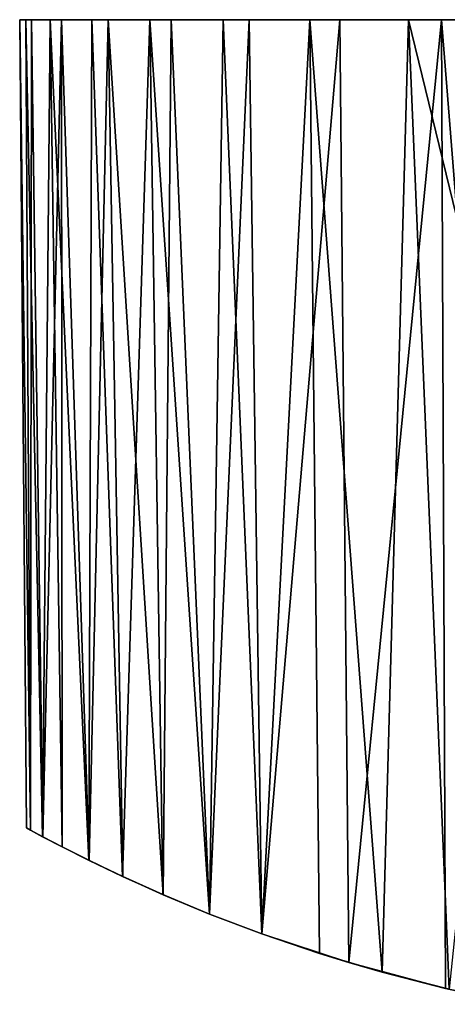
# Model space of a CAD drawing. Units: inches. Extents: x -1.18 to 1.18, y -0.75 to 0.72.
# Drawn here: x -1.18 to -0.56, y -0.71 to 0.72 of the extents above; entities that cross this region are included whole.
import ezdxf

# ---------------------------------------------------------------- set-up
doc = ezdxf.new("R2010")
doc.units = ezdxf.units.IN
doc.layers.get('0').update_dxf_attribs({"true_color": 0xc2ced6})

msp = doc.modelspace()

# ---------------------------------------------------------------- linework, layer by layer
for points in [[(-1.1623, -0.4576), (-1.1608, 0.7229), (-1.1782, 0.7229), (-1.1623, -0.4576)], [(-1.1782, 0.7229), (-1.1682, -0.4543), (-1.1623, -0.4576), (-1.1782, 0.7229)], [(-1.1782, 0.7229), (-1.1691, 0.7229), (-1.1623, -0.4576), (-1.1782, 0.7229)], [(-1.1623, -0.4576), (-1.1682, -0.4543), (-1.1782, 0.7229), (-1.1623, -0.4576)], [(-1.1691, 0.7229), (-1.1782, 0.7229), (-1.1608, 0.7229), (-1.1691, 0.7229)], [(-1.1623, -0.4576), (-1.1691, 0.7229), (-1.1448, -0.4671), (-1.1623, -0.4576)], [(-1.1691, 0.7229), (-1.1339, 0.7229), (-1.1448, -0.4671), (-1.1691, 0.7229)], [(-0.7118, 0.7229), (-0.0578, 0.7229), (-1.1691, 0.7229), (-0.7118, 0.7229)], [(-1.1691, 0.7229), (-0.9573, 0.7229), (-0.7118, 0.7229), (-1.1691, 0.7229)], [(-1.1175, 0.7229), (-0.9573, 0.7229), (-1.1691, 0.7229), (-1.1175, 0.7229)], [(-1.1608, 0.7229), (-1.1175, 0.7229), (-1.1691, 0.7229), (-1.1608, 0.7229)], [(-1.1339, 0.7229), (-1.1691, 0.7229), (-0.1134, 0.7229), (-1.1339, 0.7229)], [(-0.1134, 0.7229), (-1.1691, 0.7229), (-0.0578, 0.7229), (-0.1134, 0.7229)], [(-1.1447, -0.4671), (-1.1608, 0.7229), (-1.1623, -0.4576), (-1.1447, -0.4671)], [(-1.1175, 0.7229), (-1.1608, 0.7229), (-1.1447, -0.4671), (-1.1175, 0.7229)], [(-1.1448, -0.4671), (-1.1339, 0.7229), (-1.1163, -0.482), (-1.1448, -0.4671)], [(-1.1447, -0.4671), (-1.1162, -0.482), (-1.1175, 0.7229), (-1.1447, -0.4671)], [(-1.1339, 0.7229), (-1.0733, 0.7229), (-1.0774, -0.5015), (-1.1339, 0.7229)], [(-1.0774, -0.5015), (-1.1163, -0.482), (-1.1339, 0.7229), (-1.0774, -0.5015)], [(-0.8819, 0.7229), (-1.1339, 0.7229), (-0.1134, 0.7229), (-0.8819, 0.7229)], [(-1.1339, 0.7229), (-0.8819, 0.7229), (-1.0733, 0.7229), (-1.1339, 0.7229)], [(-1.1175, 0.7229), (-1.1162, -0.482), (-1.0772, -0.5016), (-1.1175, 0.7229)], [(-1.0491, 0.7229), (-1.1175, 0.7229), (-1.0772, -0.5016), (-1.0491, 0.7229)], [(-1.0491, 0.7229), (-0.9573, 0.7229), (-1.1175, 0.7229), (-1.0491, 0.7229)], [(-1.0774, -0.5015), (-1.0733, 0.7229), (-1.0282, -0.5251), (-1.0774, -0.5015)], [(-1.0491, 0.7229), (-1.0772, -0.5016), (-1.0281, -0.5252), (-1.0491, 0.7229)], [(-1.0733, 0.7229), (-0.9887, 0.7229), (-1.0282, -0.5251), (-1.0733, 0.7229)], [(-0.9887, 0.7229), (-1.0733, 0.7229), (-0.8819, 0.7229), (-0.9887, 0.7229)], [(-0.9694, -0.5516), (-0.9573, 0.7229), (-1.0491, 0.7229), (-0.9694, -0.5516)], [(-1.0491, 0.7229), (-1.0281, -0.5252), (-0.9694, -0.5516), (-1.0491, 0.7229)], [(-1.0282, -0.5251), (-0.9887, 0.7229), (-0.9695, -0.5515), (-1.0282, -0.5251)], [(-0.9887, 0.7229), (-0.8819, 0.7229), (-0.9018, -0.5797), (-0.9887, 0.7229)], [(-0.9018, -0.5797), (-0.9695, -0.5515), (-0.9887, 0.7229), (-0.9018, -0.5797)], [(-0.9017, -0.5797), (-0.9573, 0.7229), (-0.9694, -0.5516), (-0.9017, -0.5797)], [(-0.844, 0.7229), (-0.9573, 0.7229), (-0.9017, -0.5797), (-0.844, 0.7229)], [(-0.9573, 0.7229), (-0.844, 0.7229), (-0.7118, 0.7229), (-0.9573, 0.7229)], [(-0.9018, -0.5797), (-0.8819, 0.7229), (-0.8256, -0.6086), (-0.9018, -0.5797)], [(-0.844, 0.7229), (-0.9017, -0.5797), (-0.8256, -0.6087), (-0.844, 0.7229)], [(-0.8256, -0.6086), (-0.8819, 0.7229), (-0.7554, 0.7229), (-0.8256, -0.6086)], [(-0.6119, 0.7229), (-0.7554, 0.7229), (-0.8819, 0.7229), (-0.6119, 0.7229)], [(-0.4547, 0.7229), (-0.6119, 0.7229), (-0.8819, 0.7229), (-0.4547, 0.7229)], [(-0.1134, 0.7229), (-0.4547, 0.7229), (-0.8819, 0.7229), (-0.1134, 0.7229)], [(-0.7118, 0.7229), (-0.844, 0.7229), (-0.8256, -0.6087), (-0.7118, 0.7229)], [(-0.7554, 0.7229), (-0.7413, -0.6373), (-0.8256, -0.6086), (-0.7554, 0.7229)], [(-0.6989, -0.6504), (-0.7118, 0.7229), (-0.8256, -0.6087), (-0.6989, -0.6504)], [(-0.7554, 0.7229), (-0.6119, 0.7229), (-0.6502, -0.6645), (-0.7554, 0.7229)], [(-0.6502, -0.6645), (-0.7413, -0.6373), (-0.7554, 0.7229), (-0.6502, -0.6645)], [(-0.7118, 0.7229), (-0.6989, -0.6504), (-0.5637, 0.7229), (-0.7118, 0.7229)], [(-0.7118, 0.7229), (-0.233, 0.7229), (-0.0578, 0.7229), (-0.7118, 0.7229)], [(-0.7118, 0.7229), (-0.5637, 0.7229), (-0.4028, 0.7229), (-0.7118, 0.7229)], [(-0.233, 0.7229), (-0.7118, 0.7229), (-0.4028, 0.7229), (-0.233, 0.7229)], [(-0.6989, -0.6504), (-0.5577, -0.6882), (-0.5637, 0.7229), (-0.6989, -0.6504)], [(-0.5527, -0.6894), (-0.6502, -0.6645), (-0.6119, 0.7229), (-0.5527, -0.6894)], [(-0.6119, 0.7229), (-0.4674, 0.1318), (-0.5527, -0.6894), (-0.6119, 0.7229)], [(-0.4547, 0.7229), (-0.4674, 0.1318), (-0.6119, 0.7229), (-0.4547, 0.7229)], [(-0.4496, -0.7112), (-0.4028, 0.7229), (-0.5637, 0.7229), (-0.4496, -0.7112)], [(-0.5637, 0.7229), (-0.5577, -0.6882), (-0.4496, -0.7112), (-0.5637, 0.7229)], [(-1.1623, -0.4576), (-1.1682, -0.4543), (-1.1623, -0.4576), (-1.1623, -0.4576)], [(-1.1448, -0.4671), (-1.1447, -0.4671), (-1.1623, -0.4576), (-1.1448, -0.4671)], [(-1.1623, -0.4576), (-1.1623, -0.4576), (-1.1448, -0.4671), (-1.1623, -0.4576)], [(-1.1447, -0.4671), (-1.1448, -0.4671), (-1.1163, -0.482), (-1.1447, -0.4671)], [(-1.1447, -0.4671), (-1.1163, -0.482), (-1.1162, -0.482), (-1.1447, -0.4671)], [(-1.1163, -0.482), (-1.0774, -0.5015), (-1.1162, -0.482), (-1.1163, -0.482)], [(-1.0774, -0.5015), (-1.0772, -0.5016), (-1.1162, -0.482), (-1.0774, -0.5015)], [(-1.0774, -0.5015), (-1.0282, -0.5251), (-1.0772, -0.5016), (-1.0774, -0.5015)], [(-1.0282, -0.5251), (-1.0281, -0.5252), (-1.0772, -0.5016), (-1.0282, -0.5251)], [(-1.0282, -0.5251), (-0.9695, -0.5515), (-1.0281, -0.5252), (-1.0282, -0.5251)], [(-1.0281, -0.5252), (-0.9695, -0.5515), (-0.9694, -0.5516), (-1.0281, -0.5252)], [(-0.9695, -0.5515), (-0.9018, -0.5797), (-0.9694, -0.5516), (-0.9695, -0.5515)], [(-0.9017, -0.5797), (-0.9694, -0.5516), (-0.9018, -0.5797), (-0.9017, -0.5797)], [(-0.8256, -0.6086), (-0.9017, -0.5797), (-0.9018, -0.5797), (-0.8256, -0.6086)], [(-0.8256, -0.6086), (-0.8256, -0.6087), (-0.9017, -0.5797), (-0.8256, -0.6086)], [(-0.8256, -0.6087), (-0.8256, -0.6086), (-0.7413, -0.6373), (-0.8256, -0.6087)], [(-0.8256, -0.6087), (-0.7413, -0.6373), (-0.6989, -0.6504), (-0.8256, -0.6087)], [(-0.6989, -0.6504), (-0.7413, -0.6373), (-0.6502, -0.6645), (-0.6989, -0.6504)], [(-0.6989, -0.6504), (-0.6502, -0.6645), (-0.5577, -0.6882), (-0.6989, -0.6504)], [(-0.5577, -0.6882), (-0.6502, -0.6645), (-0.5527, -0.6894), (-0.5577, -0.6882)], [(-0.4496, -0.7112), (-0.5577, -0.6882), (-0.5527, -0.6894), (-0.4496, -0.7112)]]:
    msp.add_lwpolyline(points)

doc.saveas('drawing.dxf')
